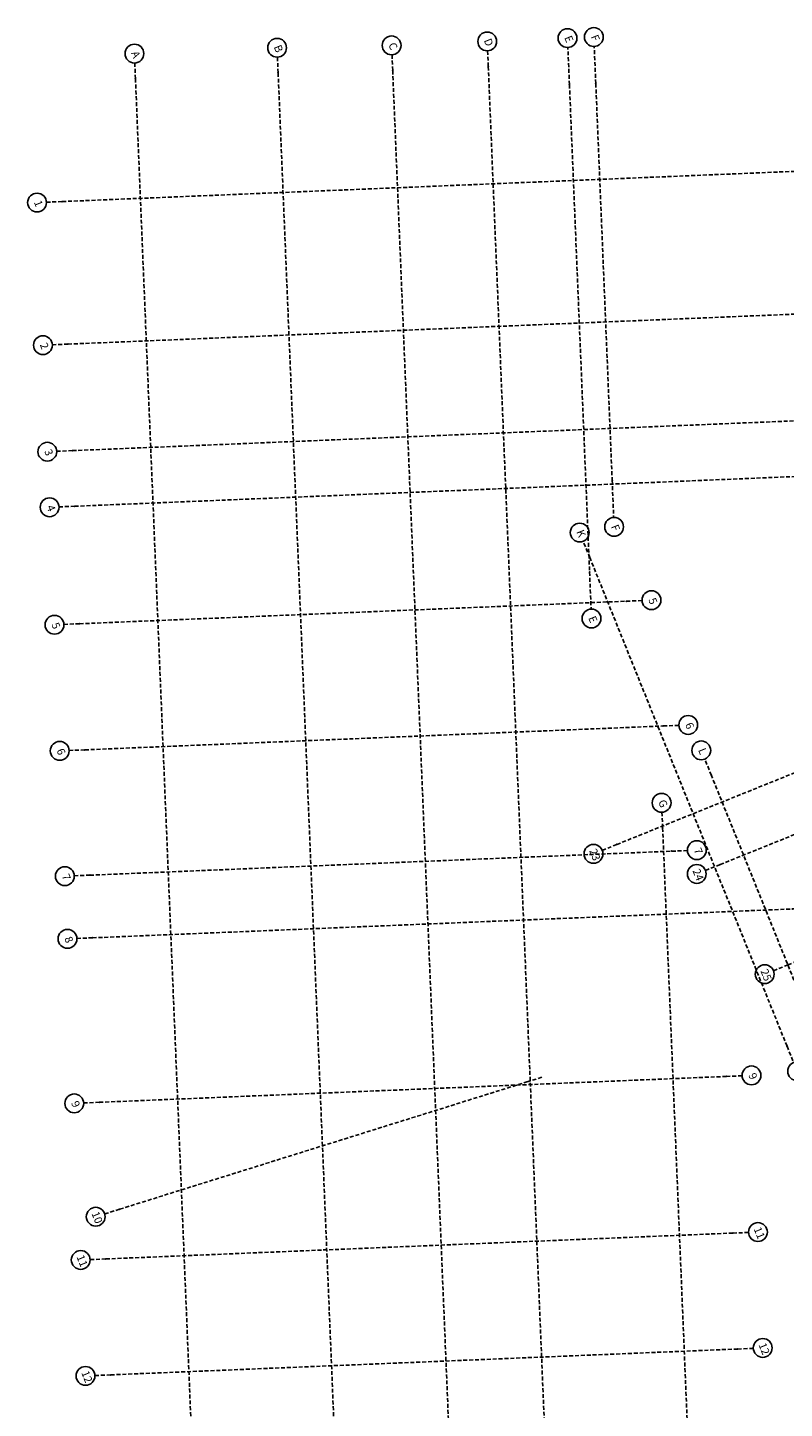
# Model space of a CAD drawing. Units: metres. Extents: x -1 to 201, y -1 to 294.
# Drawn here: x 103 to 151, y 205 to 293 of the extents above; entities that cross this region are included whole.
import ezdxf
from ezdxf.enums import TextEntityAlignment as Align

# ---------------------------------------------------------------- set-up
doc = ezdxf.new("R2010")
doc.units = ezdxf.units.M
doc.header["$LTSCALE"] = 0.5
doc.header["$MEASUREMENT"] = 0
doc.linetypes.add('DASHED2', pattern=[0.75, 0.5, -0.25])
doc.linetypes.add('PLINE', pattern=[0])
doc.layers.add('822- Modullinjer bygning', color=7, linetype='Continuous')
doc.styles.add('GENERATED_STYLE_1', font='calibri.ttf')

# ---------------------------------------------------------------- blocks, each defined once
blk = doc.blocks.new('Standard grid marker[2]', base_point=(104.116, 282.066))
at = {"layer": '822- Modullinjer bygning', "linetype": 'DASHED2'}
for p, q in [((105.115, 282.107), (168.485, 284.723)), ((168.485, 284.723), (169.484, 284.764)), ((105.115, 282.107), (104.116, 282.066))]:
    blk.add_line(p, q, dxfattribs=at)
at = {"layer": '822- Modullinjer bygning', "linetype": 'PLINE'}
for centre in [(170.084, 284.789), (103.517, 282.042)]:
    blk.add_circle(centre, 0.6, dxfattribs=at)
at = {"layer": '822- Modullinjer bygning', "linetype": 'DASHED2'}
for p in [(168.485, 284.723), (168.485, 284.723), (105.115, 282.107), (105.115, 282.107)]:
    blk.add_point(p, dxfattribs=at)
at = {"layer": '822- Modullinjer bygning', "style": 'GENERATED_STYLE_1'}
for tag, p in [('AC_MarkerText_1_1', (170.408, 284.829)), ('AC_MarkerText_1_0', (103.841, 282.081))]:
    blk.add_attdef(tag, text='', height=0.5, rotation=291.96366, dxfattribs=at).set_placement(p, align=Align.TOP_CENTER)
blk = doc.blocks.new('Standard grid marker[3]', base_point=(104.918, 262.633))
at = {"layer": '822- Modullinjer bygning', "linetype": 'DASHED2'}
for p, q in [((105.917, 262.674), (157.55, 264.805)), ((157.55, 264.805), (158.549, 264.847)), ((105.917, 262.674), (104.918, 262.633))]:
    blk.add_line(p, q, dxfattribs=at)
at = {"layer": '822- Modullinjer bygning', "linetype": 'PLINE'}
for centre in [(159.148, 264.871), (104.319, 262.608)]:
    blk.add_circle(centre, 0.6, dxfattribs=at)
at = {"layer": '822- Modullinjer bygning', "linetype": 'DASHED2'}
for p in [(157.55, 264.805), (157.55, 264.805), (105.917, 262.674), (105.917, 262.674)]:
    blk.add_point(p, dxfattribs=at)
at = {"layer": '822- Modullinjer bygning', "style": 'GENERATED_STYLE_1'}
for tag, p in [('AC_MarkerText_1_1', (159.473, 264.91)), ('AC_MarkerText_1_0', (104.643, 262.647))]:
    blk.add_attdef(tag, text='', height=0.5, rotation=291.96366, dxfattribs=at).set_placement(p, align=Align.TOP_CENTER)
blk = doc.blocks.new('Standard grid marker[4]', base_point=(105.889, 239.103))
at = {"layer": '822- Modullinjer bygning', "linetype": 'DASHED2'}
for p, q in [((106.889, 239.144), (143.971, 240.675)), ((143.971, 240.675), (144.97, 240.716)), ((106.889, 239.144), (105.889, 239.103))]:
    blk.add_line(p, q, dxfattribs=at)
at = {"layer": '822- Modullinjer bygning', "linetype": 'PLINE'}
for centre in [(145.569, 240.741), (105.29, 239.078)]:
    blk.add_circle(centre, 0.6, dxfattribs=at)
at = {"layer": '822- Modullinjer bygning', "linetype": 'DASHED2'}
for p in [(143.971, 240.675), (143.971, 240.675), (106.889, 239.144), (106.889, 239.144)]:
    blk.add_point(p, dxfattribs=at)
at = {"layer": '822- Modullinjer bygning', "style": 'GENERATED_STYLE_1'}
for tag, p in [('AC_MarkerText_1_1', (145.894, 240.777)), ('AC_MarkerText_1_0', (105.615, 239.114))]:
    blk.add_attdef(tag, text='', height=0.5, rotation=291.96366, dxfattribs=at).set_placement(p, align=Align.TOP_CENTER)
blk = doc.blocks.new('Standard grid marker[5]', base_point=(126.14, 291.471))
at = {"layer": '822- Modullinjer bygning', "linetype": 'DASHED2'}
for q in [(126.14, 291.471), (131.455, 162.713)]:
    blk.add_line((126.182, 290.472), q, dxfattribs=at)
at = {"layer": '822- Modullinjer bygning', "linetype": 'PLINE'}
blk.add_circle((126.116, 292.071), 0.6, dxfattribs=at)
at = {"layer": '822- Modullinjer bygning', "linetype": 'DASHED2'}
blk.add_point((126.182, 290.472), dxfattribs=at)
blk.add_point((126.182, 290.472), dxfattribs=at)
at = {"layer": '822- Modullinjer bygning', "style": 'GENERATED_STYLE_1'}
for tag, p in [('AC_MarkerText_1_0', (126.44, 292.113)), ('AC_MarkerText_1_1', (131.846, 161.157))]:
    blk.add_attdef(tag, text='', height=0.5, rotation=291.96366, dxfattribs=at).set_placement(p, align=Align.TOP_CENTER)
blk = doc.blocks.new('Standard grid marker[9]', base_point=(146.12, 239.445))
at = {"layer": '822- Modullinjer bygning', "linetype": 'DASHED2'}
for p, q in [((181.009, 253.515), (181.936, 253.889)), ((147.048, 239.819), (181.009, 253.515)), ((147.048, 239.819), (146.12, 239.445))]:
    blk.add_line(p, q, dxfattribs=at)
at = {"layer": '822- Modullinjer bygning', "linetype": 'PLINE'}
for centre in [(182.492, 254.114), (145.564, 239.221)]:
    blk.add_circle(centre, 0.6, dxfattribs=at)
at = {"layer": '822- Modullinjer bygning', "linetype": 'DASHED2'}
for p in [(181.009, 253.515), (181.009, 253.515), (147.048, 239.819), (147.048, 239.819)]:
    blk.add_point(p, dxfattribs=at)
at = {"layer": '822- Modullinjer bygning', "style": 'GENERATED_STYLE_1'}
for tag, p in [('AC_MarkerText_1_1', (182.817, 254.158)), ('AC_MarkerText_1_0', (145.888, 239.265))]:
    blk.add_attdef(tag, text='', height=0.5, rotation=291.96366, dxfattribs=at).set_placement(p, align=Align.TOP_CENTER)
blk = doc.blocks.new('Standard grid marker[10]', base_point=(137.351, 291.934))
at = {"layer": '822- Modullinjer bygning', "linetype": 'DASHED2'}
for p, q in [((137.449, 289.565), (137.351, 291.934)), ((137.449, 289.565), (138.732, 258.483)), ((138.732, 258.483), (138.829, 256.114))]:
    blk.add_line(p, q, dxfattribs=at)
at = {"layer": '822- Modullinjer bygning', "linetype": 'PLINE'}
for centre in [(137.326, 292.533), (138.854, 255.515)]:
    blk.add_circle(centre, 0.6, dxfattribs=at)
at = {"layer": '822- Modullinjer bygning', "linetype": 'DASHED2'}
for p in [(137.449, 289.565), (137.449, 289.565), (138.732, 258.483), (138.732, 258.483)]:
    blk.add_point(p, dxfattribs=at)
at = {"layer": '822- Modullinjer bygning', "style": 'GENERATED_STYLE_1'}
for tag, p in [('AC_MarkerText_1_0', (137.651, 292.57)), ('AC_MarkerText_1_1', (139.179, 255.551))]:
    blk.add_attdef(tag, text='', height=0.5, rotation=291.96366, dxfattribs=at).set_placement(p, align=Align.TOP_CENTER)
blk = doc.blocks.new('Standard grid marker[11]', base_point=(139.536, 240.725))
at = {"layer": '822- Modullinjer bygning', "linetype": 'DASHED2'}
for p, q in [((179.641, 256.9), (180.571, 257.274)), ((140.465, 241.1), (179.641, 256.9)), ((140.465, 241.1), (139.536, 240.725))]:
    blk.add_line(p, q, dxfattribs=at)
at = {"layer": '822- Modullinjer bygning', "linetype": 'PLINE'}
for centre in [(181.127, 257.499), (138.979, 240.501)]:
    blk.add_circle(centre, 0.6, dxfattribs=at)
at = {"layer": '822- Modullinjer bygning', "linetype": 'DASHED2'}
for p in [(179.641, 256.9), (179.641, 256.9), (140.465, 241.1), (140.465, 241.1)]:
    blk.add_point(p, dxfattribs=at)
at = {"layer": '822- Modullinjer bygning', "style": 'GENERATED_STYLE_1'}
for tag, p in [('AC_MarkerText_1_1', (181.452, 257.543)), ('AC_MarkerText_1_0', (139.304, 240.545))]:
    blk.add_attdef(tag, text='', height=0.5, rotation=291.96366, dxfattribs=at).set_placement(p, align=Align.TOP_CENTER)
blk = doc.blocks.new('Standard grid marker[14]', base_point=(106.9, 214.624))
at = {"layer": '822- Modullinjer bygning', "linetype": 'DASHED2'}
for p, q in [((107.899, 214.665), (147.865, 216.315)), ((147.865, 216.315), (148.864, 216.356)), ((107.899, 214.665), (106.9, 214.624))]:
    blk.add_line(p, q, dxfattribs=at)
at = {"layer": '822- Modullinjer bygning', "linetype": 'PLINE'}
for centre in [(149.464, 216.381), (106.3, 214.599)]:
    blk.add_circle(centre, 0.6, dxfattribs=at)
at = {"layer": '822- Modullinjer bygning', "linetype": 'DASHED2'}
for p in [(147.865, 216.315), (147.865, 216.315), (107.899, 214.665), (107.899, 214.665)]:
    blk.add_point(p, dxfattribs=at)
at = {"layer": '822- Modullinjer bygning', "style": 'GENERATED_STYLE_1'}
for tag, p in [('AC_MarkerText_1_1', (149.788, 216.42)), ('AC_MarkerText_1_0', (106.625, 214.639))]:
    blk.add_attdef(tag, text='', height=0.5, rotation=291.96366, dxfattribs=at).set_placement(p, align=Align.TOP_CENTER)
blk = doc.blocks.new('Standard grid marker[15]', base_point=(107.205, 207.23))
at = {"layer": '822- Modullinjer bygning', "linetype": 'DASHED2'}
for p, q in [((108.204, 207.271), (148.17, 208.921)), ((148.17, 208.921), (149.169, 208.962)), ((108.204, 207.271), (107.205, 207.23))]:
    blk.add_line(p, q, dxfattribs=at)
at = {"layer": '822- Modullinjer bygning', "linetype": 'PLINE'}
for centre in [(149.769, 208.987), (106.606, 207.205)]:
    blk.add_circle(centre, 0.6, dxfattribs=at)
at = {"layer": '822- Modullinjer bygning', "linetype": 'DASHED2'}
for p in [(148.17, 208.921), (148.17, 208.921), (108.204, 207.271), (108.204, 207.271)]:
    blk.add_point(p, dxfattribs=at)
at = {"layer": '822- Modullinjer bygning', "style": 'GENERATED_STYLE_1'}
for tag, p in [('AC_MarkerText_1_1', (150.093, 209.031)), ('AC_MarkerText_1_0', (106.93, 207.249))]:
    blk.add_attdef(tag, text='', height=0.5, rotation=291.96366, dxfattribs=at).set_placement(p, align=Align.TOP_CENTER)
blk = doc.blocks.new('Standard grid marker[17]', base_point=(139.029, 292.003))
at = {"layer": '822- Modullinjer bygning', "linetype": 'DASHED2'}
for p, q in [((139.127, 289.635), (139.029, 292.003)), ((139.127, 289.635), (140.172, 264.328)), ((140.172, 264.328), (140.27, 261.96))]:
    blk.add_line(p, q, dxfattribs=at)
at = {"layer": '822- Modullinjer bygning', "linetype": 'PLINE'}
for centre in [(139.005, 292.603), (140.294, 261.36)]:
    blk.add_circle(centre, 0.6, dxfattribs=at)
at = {"layer": '822- Modullinjer bygning', "linetype": 'DASHED2'}
for p in [(139.127, 289.635), (139.127, 289.635), (140.172, 264.328), (140.172, 264.328)]:
    blk.add_point(p, dxfattribs=at)
at = {"layer": '822- Modullinjer bygning', "style": 'GENERATED_STYLE_1'}
for tag, p in [('AC_MarkerText_1_0', (139.329, 292.639)), ('AC_MarkerText_1_1', (140.619, 261.397))]:
    blk.add_attdef(tag, text='', height=0.5, rotation=291.96366, dxfattribs=at).set_placement(p, align=Align.TOP_CENTER)
blk = doc.blocks.new('Standard grid marker[18]', base_point=(143.347, 243.16))
at = {"layer": '822- Modullinjer bygning', "linetype": 'DASHED2'}
for p, q in [((143.389, 242.161), (143.347, 243.16)), ((143.389, 242.161), (146.642, 163.34)), ((146.642, 163.34), (146.683, 162.341))]:
    blk.add_line(p, q, dxfattribs=at)
at = {"layer": '822- Modullinjer bygning', "linetype": 'PLINE'}
for centre in [(143.323, 243.76), (146.708, 161.741)]:
    blk.add_circle(centre, 0.6, dxfattribs=at)
at = {"layer": '822- Modullinjer bygning', "linetype": 'DASHED2'}
for p in [(143.389, 242.161), (143.389, 242.161), (146.642, 163.34), (146.642, 163.34)]:
    blk.add_point(p, dxfattribs=at)
at = {"layer": '822- Modullinjer bygning', "style": 'GENERATED_STYLE_1'}
for tag, p in [('AC_MarkerText_1_0', (143.647, 243.803)), ('AC_MarkerText_1_1', (147.033, 161.784))]:
    blk.add_attdef(tag, text='', height=0.5, rotation=291.96366, dxfattribs=at).set_placement(p, align=Align.TOP_CENTER)
blk = doc.blocks.new('Standard grid marker[19]', base_point=(104.491, 272.974))
at = {"layer": '822- Modullinjer bygning', "linetype": 'DASHED2'}
for p, q in [((105.49, 273.015), (172.205, 275.769)), ((172.205, 275.769), (173.204, 275.81)), ((105.49, 273.015), (104.491, 272.974))]:
    blk.add_line(p, q, dxfattribs=at)
at = {"layer": '822- Modullinjer bygning', "linetype": 'PLINE'}
for centre in [(173.804, 275.835), (103.892, 272.949)]:
    blk.add_circle(centre, 0.6, dxfattribs=at)
at = {"layer": '822- Modullinjer bygning', "linetype": 'DASHED2'}
for p in [(172.205, 275.769), (172.205, 275.769), (105.49, 273.015), (105.49, 273.015)]:
    blk.add_point(p, dxfattribs=at)
at = {"layer": '822- Modullinjer bygning', "style": 'GENERATED_STYLE_1'}
for tag, p in [('AC_MarkerText_1_1', (174.128, 275.879)), ('AC_MarkerText_1_0', (104.216, 272.993))]:
    blk.add_attdef(tag, text='', height=0.5, rotation=291.96366, dxfattribs=at).set_placement(p, align=Align.TOP_CENTER)
blk = doc.blocks.new('Standard grid marker[20]', base_point=(132.235, 291.723))
at = {"layer": '822- Modullinjer bygning', "linetype": 'DASHED2'}
for q in [(132.235, 291.723), (137.55, 162.964)]:
    blk.add_line((132.276, 290.724), q, dxfattribs=at)
at = {"layer": '822- Modullinjer bygning', "linetype": 'PLINE'}
blk.add_circle((132.21, 292.322), 0.6, dxfattribs=at)
at = {"layer": '822- Modullinjer bygning', "linetype": 'DASHED2'}
blk.add_point((132.276, 290.724), dxfattribs=at)
blk.add_point((132.276, 290.724), dxfattribs=at)
at = {"layer": '822- Modullinjer bygning', "style": 'GENERATED_STYLE_1'}
for tag, p in [('AC_MarkerText_1_0', (132.535, 292.359)), ('AC_MarkerText_1_1', (137.941, 161.402))]:
    blk.add_attdef(tag, text='', height=0.5, rotation=291.96366, dxfattribs=at).set_placement(p, align=Align.TOP_CENTER)
blk = doc.blocks.new('Standard grid marker[21]', base_point=(106.487, 224.615))
at = {"layer": '822- Modullinjer bygning', "linetype": 'DASHED2'}
for p, q in [((147.453, 226.306), (148.452, 226.347)), ((107.487, 224.656), (147.453, 226.306)), ((107.487, 224.656), (106.487, 224.615))]:
    blk.add_line(p, q, dxfattribs=at)
at = {"layer": '822- Modullinjer bygning', "linetype": 'PLINE'}
for centre in [(149.051, 226.372), (105.888, 224.59)]:
    blk.add_circle(centre, 0.6, dxfattribs=at)
at = {"layer": '822- Modullinjer bygning', "linetype": 'DASHED2'}
for p in [(147.453, 226.306), (147.453, 226.306), (107.487, 224.656), (107.487, 224.656)]:
    blk.add_point(p, dxfattribs=at)
at = {"layer": '822- Modullinjer bygning', "style": 'GENERATED_STYLE_1'}
for tag, p in [('AC_MarkerText_1_1', (149.376, 226.416)), ('AC_MarkerText_1_0', (106.213, 224.634))]:
    blk.add_attdef(tag, text='', height=0.5, rotation=291.96366, dxfattribs=at).set_placement(p, align=Align.TOP_CENTER)
blk = doc.blocks.new('Standard grid marker[22]', base_point=(106.054, 235.106))
at = {"layer": '822- Modullinjer bygning', "linetype": 'DASHED2'}
for p, q in [((107.054, 235.147), (151.659, 236.989)), ((151.659, 236.989), (152.658, 237.03)), ((107.054, 235.147), (106.054, 235.106))]:
    blk.add_line(p, q, dxfattribs=at)
at = {"layer": '822- Modullinjer bygning', "linetype": 'PLINE'}
for centre in [(153.258, 237.055), (105.455, 235.081)]:
    blk.add_circle(centre, 0.6, dxfattribs=at)
at = {"layer": '822- Modullinjer bygning', "linetype": 'DASHED2'}
for p in [(151.659, 236.989), (151.659, 236.989), (107.054, 235.147), (107.054, 235.147)]:
    blk.add_point(p, dxfattribs=at)
at = {"layer": '822- Modullinjer bygning', "style": 'GENERATED_STYLE_1'}
for tag, p in [('AC_MarkerText_1_1', (153.582, 237.098)), ('AC_MarkerText_1_0', (105.779, 235.125))]:
    blk.add_attdef(tag, text='', height=0.5, rotation=291.96366, dxfattribs=at).set_placement(p, align=Align.TOP_CENTER)
blk = doc.blocks.new('Standard grid marker[24]', base_point=(104.772, 266.18))
at = {"layer": '822- Modullinjer bygning', "linetype": 'DASHED2'}
for p, q in [((105.771, 266.221), (175.972, 269.119)), ((175.972, 269.119), (176.971, 269.16)), ((105.771, 266.221), (104.772, 266.18))]:
    blk.add_line(p, q, dxfattribs=at)
at = {"layer": '822- Modullinjer bygning', "linetype": 'PLINE'}
for centre in [(177.571, 269.185), (104.172, 266.155)]:
    blk.add_circle(centre, 0.6, dxfattribs=at)
at = {"layer": '822- Modullinjer bygning', "linetype": 'DASHED2'}
for p in [(175.972, 269.119), (175.972, 269.119), (105.771, 266.221), (105.771, 266.221)]:
    blk.add_point(p, dxfattribs=at)
at = {"layer": '822- Modullinjer bygning', "style": 'GENERATED_STYLE_1'}
for tag, p in [('AC_MarkerText_1_1', (177.895, 269.228)), ('AC_MarkerText_1_0', (104.497, 266.199))]:
    blk.add_attdef(tag, text='', height=0.5, rotation=291.96366, dxfattribs=at).set_placement(p, align=Align.TOP_CENTER)
blk = doc.blocks.new('Standard grid marker[25]', base_point=(105.559, 247.096))
at = {"layer": '822- Modullinjer bygning', "linetype": 'DASHED2'}
for p, q in [((106.559, 247.137), (143.421, 248.659)), ((143.421, 248.659), (144.42, 248.7)), ((106.559, 247.137), (105.559, 247.096))]:
    blk.add_line(p, q, dxfattribs=at)
at = {"layer": '822- Modullinjer bygning', "linetype": 'PLINE'}
for centre in [(145.019, 248.725), (104.96, 247.071)]:
    blk.add_circle(centre, 0.6, dxfattribs=at)
at = {"layer": '822- Modullinjer bygning', "linetype": 'DASHED2'}
for p in [(143.421, 248.659), (143.421, 248.659), (106.559, 247.137), (106.559, 247.137)]:
    blk.add_point(p, dxfattribs=at)
at = {"layer": '822- Modullinjer bygning', "style": 'GENERATED_STYLE_1'}
for tag, p in [('AC_MarkerText_1_1', (145.344, 248.768)), ('AC_MarkerText_1_0', (105.285, 247.115))]:
    blk.add_attdef(tag, text='', height=0.5, rotation=291.96366, dxfattribs=at).set_placement(p, align=Align.TOP_CENTER)
blk = doc.blocks.new('Standard grid marker[26]', base_point=(109.748, 290.944))
at = {"layer": '822- Modullinjer bygning', "linetype": 'DASHED2'}
for q in [(109.748, 290.944), (115.069, 162.036)]:
    blk.add_line((109.789, 289.945), q, dxfattribs=at)
at = {"layer": '822- Modullinjer bygning', "linetype": 'PLINE'}
blk.add_circle((109.723, 291.544), 0.6, dxfattribs=at)
at = {"layer": '822- Modullinjer bygning', "linetype": 'DASHED2'}
blk.add_point((109.789, 289.945), dxfattribs=at)
blk.add_point((109.789, 289.945), dxfattribs=at)
at = {"layer": '822- Modullinjer bygning', "style": 'GENERATED_STYLE_1'}
for tag, p in [('AC_MarkerText_1_0', (110.048, 291.582)), ('AC_MarkerText_1_1', (115.46, 160.477))]:
    blk.add_attdef(tag, text='', height=0.5, rotation=291.96366, dxfattribs=at).set_placement(p, align=Align.TOP_CENTER)
blk = doc.blocks.new('Standard grid marker[33]', base_point=(150.451, 233.051))
at = {"layer": '822- Modullinjer bygning', "linetype": 'DASHED2'}
for p, q in [((183.832, 246.513), (184.76, 246.887)), ((151.379, 233.425), (183.832, 246.513)), ((151.379, 233.425), (150.451, 233.051))]:
    blk.add_line(p, q, dxfattribs=at)
at = {"layer": '822- Modullinjer bygning', "linetype": 'PLINE'}
for centre in [(185.316, 247.112), (149.895, 232.827)]:
    blk.add_circle(centre, 0.6, dxfattribs=at)
at = {"layer": '822- Modullinjer bygning', "linetype": 'DASHED2'}
for p in [(183.832, 246.513), (183.832, 246.513), (151.379, 233.425), (151.379, 233.425)]:
    blk.add_point(p, dxfattribs=at)
at = {"layer": '822- Modullinjer bygning', "style": 'GENERATED_STYLE_1'}
for tag, p in [('AC_MarkerText_1_1', (185.641, 247.156)), ('AC_MarkerText_1_0', (150.22, 232.871))]:
    blk.add_attdef(tag, text='', height=0.5, rotation=291.96366, dxfattribs=at).set_placement(p, align=Align.TOP_CENTER)
blk = doc.blocks.new('Standard grid marker[37]', base_point=(153.581, 227.934))
at = {"layer": '822- Modullinjer bygning', "linetype": 'DASHED2'}
for p, q in [((146.494, 245.508), (146.074, 246.549)), ((153.162, 228.975), (146.494, 245.508)), ((153.162, 228.975), (153.581, 227.934))]:
    blk.add_line(p, q, dxfattribs=at)
at = {"layer": '822- Modullinjer bygning', "linetype": 'PLINE'}
for centre in [(145.85, 247.105), (153.806, 227.378)]:
    blk.add_circle(centre, 0.6, dxfattribs=at)
at = {"layer": '822- Modullinjer bygning', "linetype": 'DASHED2'}
for p in [(146.494, 245.508), (146.494, 245.508), (153.162, 228.975), (153.162, 228.975)]:
    blk.add_point(p, dxfattribs=at)
at = {"layer": '822- Modullinjer bygning', "style": 'GENERATED_STYLE_1'}
for tag, p in [('AC_MarkerText_1_1', (146.175, 247.144)), ('AC_MarkerText_1_0', (154.13, 227.417))]:
    blk.add_attdef(tag, text='', height=0.5, rotation=291.96366, dxfattribs=at).set_placement(p, align=Align.TOP_CENTER)
blk = doc.blocks.new('Standard grid marker[39]', base_point=(151.736, 227.19))
at = {"layer": '822- Modullinjer bygning', "linetype": 'DASHED2'}
for p, q in [((138.747, 259.398), (138.327, 260.439)), ((151.316, 228.231), (138.747, 259.398)), ((151.316, 228.231), (151.736, 227.19))]:
    blk.add_line(p, q, dxfattribs=at)
at = {"layer": '822- Modullinjer bygning', "linetype": 'PLINE'}
for centre in [(138.103, 260.995), (151.96, 226.634)]:
    blk.add_circle(centre, 0.6, dxfattribs=at)
at = {"layer": '822- Modullinjer bygning', "linetype": 'DASHED2'}
for p in [(138.747, 259.398), (138.747, 259.398), (151.316, 228.231), (151.316, 228.231)]:
    blk.add_point(p, dxfattribs=at)
at = {"layer": '822- Modullinjer bygning', "style": 'GENERATED_STYLE_1'}
for tag, p in [('AC_MarkerText_1_1', (138.427, 261.034)), ('AC_MarkerText_1_0', (152.285, 226.672))]:
    blk.add_attdef(tag, text='', height=0.5, rotation=291.96366, dxfattribs=at).set_placement(p, align=Align.TOP_CENTER)
blk = doc.blocks.new('Standard grid marker[41]', base_point=(105.227, 255.139))
at = {"layer": '822- Modullinjer bygning', "linetype": 'DASHED2'}
for p, q in [((106.227, 255.18), (141.078, 256.619)), ((141.078, 256.619), (142.077, 256.66)), ((106.227, 255.18), (105.227, 255.139))]:
    blk.add_line(p, q, dxfattribs=at)
at = {"layer": '822- Modullinjer bygning', "linetype": 'PLINE'}
for centre in [(142.676, 256.685), (104.628, 255.114)]:
    blk.add_circle(centre, 0.6, dxfattribs=at)
at = {"layer": '822- Modullinjer bygning', "linetype": 'DASHED2'}
for p in [(141.078, 256.619), (141.078, 256.619), (106.227, 255.18), (106.227, 255.18)]:
    blk.add_point(p, dxfattribs=at)
at = {"layer": '822- Modullinjer bygning', "style": 'GENERATED_STYLE_1'}
for tag, p in [('AC_MarkerText_1_1', (143.001, 256.721)), ('AC_MarkerText_1_0', (104.953, 255.151))]:
    blk.add_attdef(tag, text='', height=0.5, rotation=291.96366, dxfattribs=at).set_placement(p, align=Align.TOP_CENTER)
blk = doc.blocks.new('Standard grid marker[42]', base_point=(118.84, 291.32))
at = {"layer": '822- Modullinjer bygning', "linetype": 'DASHED2'}
for q in [(118.84, 291.32), (124.161, 162.412)]:
    blk.add_line((118.882, 290.32), q, dxfattribs=at)
at = {"layer": '822- Modullinjer bygning', "linetype": 'PLINE'}
blk.add_circle((118.816, 291.919), 0.6, dxfattribs=at)
at = {"layer": '822- Modullinjer bygning', "linetype": 'DASHED2'}
blk.add_point((118.882, 290.32), dxfattribs=at)
blk.add_point((118.882, 290.32), dxfattribs=at)
at = {"layer": '822- Modullinjer bygning', "style": 'GENERATED_STYLE_1'}
for tag, p in [('AC_MarkerText_1_0', (119.14, 291.955)), ('AC_MarkerText_1_1', (124.552, 160.849))]:
    blk.add_attdef(tag, text='', height=0.5, rotation=291.96366, dxfattribs=at).set_placement(p, align=Align.TOP_CENTER)
blk = doc.blocks.new('Standard grid marker[44]', base_point=(107.827, 217.54))
at = {"layer": '822- Modullinjer bygning', "linetype": 'DASHED2'}
for p, q in [((108.781, 217.838), (134.738, 225.955)), ((134.738, 225.955), (135.693, 226.253)), ((108.781, 217.838), (107.827, 217.54))]:
    blk.add_line(p, q, dxfattribs=at)
at = {"layer": '822- Modullinjer bygning', "linetype": 'PLINE'}
blk.add_circle((107.254, 217.361), 0.6, dxfattribs=at)
at = {"layer": '822- Modullinjer bygning', "linetype": 'DASHED2'}
blk.add_point((108.781, 217.838), dxfattribs=at)
blk.add_point((108.781, 217.838), dxfattribs=at)
at = {"layer": '822- Modullinjer bygning', "style": 'GENERATED_STYLE_1'}
blk.add_attdef('AC_MarkerText_1', text='', height=0.5, rotation=291.96366, dxfattribs=at).set_placement((107.579, 217.405), align=Align.TOP_CENTER)

msp = doc.modelspace()

# ---------------------------------------------------------------- block references
at = {"layer": '822- Modullinjer bygning', "linetype": 'PLINE'}
ref = msp.add_blockref('Standard grid marker[42]', (118.8404, 291.3195), dxfattribs=at)
ref.add_attrib('AC_MarkerText_1', 'B', dxfattribs={"color": 254, "true_color": 0xd4d4d4, "height": 0.5, "rotation": 291.963656, "style": 'GENERATED_STYLE_1'}).set_placement((119.1403, 291.9554), align=Align.TOP_CENTER)
ref = msp.add_blockref('Standard grid marker[5]', (126.1404, 291.4711), dxfattribs=at)
ref.add_attrib('AC_MarkerText_1', 'C', dxfattribs={"color": 254, "true_color": 0xd4d4d4, "height": 0.5, "rotation": 291.963656, "style": 'GENERATED_STYLE_1'}).set_placement((126.4403, 292.1132), align=Align.TOP_CENTER)
ref = msp.add_blockref('Standard grid marker[20]', (132.2352, 291.7227), dxfattribs=at)
ref.add_attrib('AC_MarkerText_1', 'D', dxfattribs={"color": 254, "true_color": 0xd4d4d4, "height": 0.5, "rotation": 291.963656, "style": 'GENERATED_STYLE_1'}).set_placement((132.5351, 292.3586), align=Align.TOP_CENTER)
ref = msp.add_blockref('Standard grid marker[10]', (137.3509, 291.9339), dxfattribs=at)
ref.add_attrib('AC_MarkerText_1', 'E', dxfattribs={"color": 254, "true_color": 0xd4d4d4, "height": 0.5, "rotation": 291.963656, "style": 'GENERATED_STYLE_1'}).set_placement((137.6507, 292.5697), align=Align.TOP_CENTER)
ref.add_attrib('AC_MarkerText_1_1', 'E', dxfattribs={"color": 254, "true_color": 0xd4d4d4, "height": 0.5, "rotation": 291.963656, "style": 'GENERATED_STYLE_1'}).set_placement((139.1787, 255.5509), align=Align.TOP_CENTER)
ref = msp.add_blockref('Standard grid marker[17]', (139.0294, 292.0032), dxfattribs=at)
ref.add_attrib('AC_MarkerText_1', 'F', dxfattribs={"color": 254, "true_color": 0xd4d4d4, "height": 0.5, "rotation": 291.963656, "style": 'GENERATED_STYLE_1'}).set_placement((139.3293, 292.639), align=Align.TOP_CENTER)
ref.add_attrib('AC_MarkerText_1_1', 'F', dxfattribs={"color": 254, "true_color": 0xd4d4d4, "height": 0.5, "rotation": 291.963656, "style": 'GENERATED_STYLE_1'}).set_placement((140.6189, 261.3966), align=Align.TOP_CENTER)
ref = msp.add_blockref('Standard grid marker[26]', (109.7482, 290.9442), dxfattribs=at)
ref.add_attrib('AC_MarkerText_1', 'A', dxfattribs={"color": 254, "true_color": 0xd4d4d4, "height": 0.5, "rotation": 291.963656, "style": 'GENERATED_STYLE_1'}).set_placement((110.048, 291.5824), align=Align.TOP_CENTER)
ref = msp.add_blockref('Standard grid marker[2]', (104.116, 282.0663), dxfattribs=at)
ref.add_attrib('AC_MarkerText_1', '1', dxfattribs={"color": 254, "true_color": 0xd4d4d4, "height": 0.5, "rotation": 291.963656, "style": 'GENERATED_STYLE_1'}).set_placement((103.8411, 282.0814), align=Align.TOP_CENTER)
ref.add_attrib('AC_MarkerText_1_1', '1', dxfattribs={"color": 254, "true_color": 0xd4d4d4, "height": 0.5, "rotation": 291.963656, "style": 'GENERATED_STYLE_1'}).set_placement((170.4085, 284.8291), align=Align.TOP_CENTER)
ref = msp.add_blockref('Standard grid marker[19]', (104.4913, 272.974), dxfattribs=at)
ref.add_attrib('AC_MarkerText_1', '2', dxfattribs={"color": 254, "true_color": 0xd4d4d4, "height": 0.5, "rotation": 291.963656, "style": 'GENERATED_STYLE_1'}).set_placement((104.2164, 272.993), align=Align.TOP_CENTER)
ref.add_attrib('AC_MarkerText_1_1', '2', dxfattribs={"color": 254, "true_color": 0xd4d4d4, "height": 0.5, "rotation": 291.963656, "style": 'GENERATED_STYLE_1'}).set_placement((174.1281, 275.8788), align=Align.TOP_CENTER)
ref = msp.add_blockref('Standard grid marker[24]', (104.7718, 266.1798), dxfattribs=at)
ref.add_attrib('AC_MarkerText_1', '3', dxfattribs={"color": 254, "true_color": 0xd4d4d4, "height": 0.5, "rotation": 291.963656, "style": 'GENERATED_STYLE_1'}).set_placement((104.4969, 266.1988), align=Align.TOP_CENTER)
ref.add_attrib('AC_MarkerText_1_1', '3', dxfattribs={"color": 254, "true_color": 0xd4d4d4, "height": 0.5, "rotation": 291.963656, "style": 'GENERATED_STYLE_1'}).set_placement((177.8952, 269.2285), align=Align.TOP_CENTER)
ref = msp.add_blockref('Standard grid marker[3]', (104.9182, 262.6328), dxfattribs=at)
ref.add_attrib('AC_MarkerText_1', '4', dxfattribs={"color": 254, "true_color": 0xd4d4d4, "height": 0.5, "rotation": 291.963656, "style": 'GENERATED_STYLE_1'}).set_placement((104.6433, 262.6468), align=Align.TOP_CENTER)
ref.add_attrib('AC_MarkerText_1_1', '4', dxfattribs={"color": 254, "true_color": 0xd4d4d4, "height": 0.5, "rotation": 291.963656, "style": 'GENERATED_STYLE_1'}).set_placement((159.4728, 264.91), align=Align.TOP_CENTER)
ref = msp.add_blockref('Standard grid marker[39]', (151.7359, 227.19), dxfattribs=at)
ref.add_attrib('AC_MarkerText_1', 'K', dxfattribs={"color": 254, "true_color": 0xd4d4d4, "height": 0.5, "rotation": 291.963656, "style": 'GENERATED_STYLE_1'}).set_placement((152.2849, 226.6723), align=Align.TOP_CENTER)
ref.add_attrib('AC_MarkerText_1_1', 'K', dxfattribs={"color": 254, "true_color": 0xd4d4d4, "height": 0.5, "rotation": 291.963656, "style": 'GENERATED_STYLE_1'}).set_placement((138.4272, 261.034), align=Align.TOP_CENTER)
ref = msp.add_blockref('Standard grid marker[11]', (139.5357, 240.7255), dxfattribs=at)
ref.add_attrib('AC_MarkerText_1', '23', dxfattribs={"color": 254, "true_color": 0xd4d4d4, "height": 0.5, "rotation": 291.963656, "style": 'GENERATED_STYLE_1'}).set_placement((139.3039, 240.5449), align=Align.TOP_CENTER)
ref.add_attrib('AC_MarkerText_1_1', '23', dxfattribs={"color": 254, "true_color": 0xd4d4d4, "height": 0.5, "rotation": 291.963656, "style": 'GENERATED_STYLE_1'}).set_placement((181.4519, 257.5427), align=Align.TOP_CENTER)
ref = msp.add_blockref('Standard grid marker[41]', (105.2275, 255.1392), dxfattribs=at)
ref.add_attrib('AC_MarkerText_1', '5', dxfattribs={"color": 254, "true_color": 0xd4d4d4, "height": 0.5, "rotation": 291.963656, "style": 'GENERATED_STYLE_1'}).set_placement((104.9526, 255.1508), align=Align.TOP_CENTER)
ref.add_attrib('AC_MarkerText_1_1', '5', dxfattribs={"color": 254, "true_color": 0xd4d4d4, "height": 0.5, "rotation": 291.963656, "style": 'GENERATED_STYLE_1'}).set_placement((143.001, 256.7213), align=Align.TOP_CENTER)
ref = msp.add_blockref('Standard grid marker[9]', (146.1203, 239.4453), dxfattribs=at)
ref.add_attrib('AC_MarkerText_1', '24', dxfattribs={"color": 254, "true_color": 0xd4d4d4, "height": 0.5, "rotation": 291.963656, "style": 'GENERATED_STYLE_1'}).set_placement((145.8884, 239.2647), align=Align.TOP_CENTER)
ref.add_attrib('AC_MarkerText_1_1', '24', dxfattribs={"color": 254, "true_color": 0xd4d4d4, "height": 0.5, "rotation": 291.963656, "style": 'GENERATED_STYLE_1'}).set_placement((182.817, 254.1576), align=Align.TOP_CENTER)
ref = msp.add_blockref('Standard grid marker[25]', (105.5595, 247.096), dxfattribs=at)
ref.add_attrib('AC_MarkerText_1', '6', dxfattribs={"color": 254, "true_color": 0xd4d4d4, "height": 0.5, "rotation": 291.963656, "style": 'GENERATED_STYLE_1'}).set_placement((105.2846, 247.1147), align=Align.TOP_CENTER)
ref.add_attrib('AC_MarkerText_1_1', '6', dxfattribs={"color": 254, "true_color": 0xd4d4d4, "height": 0.5, "rotation": 291.963656, "style": 'GENERATED_STYLE_1'}).set_placement((145.344, 248.7682), align=Align.TOP_CENTER)
ref = msp.add_blockref('Standard grid marker[37]', (153.5814, 227.9343), dxfattribs=at)
ref.add_attrib('AC_MarkerText_1', 'L', dxfattribs={"color": 254, "true_color": 0xd4d4d4, "height": 0.5, "rotation": 291.963656, "style": 'GENERATED_STYLE_1'}).set_placement((154.1304, 227.4166), align=Align.TOP_CENTER)
ref.add_attrib('AC_MarkerText_1_1', 'L', dxfattribs={"color": 254, "true_color": 0xd4d4d4, "height": 0.5, "rotation": 291.963656, "style": 'GENERATED_STYLE_1'}).set_placement((146.1746, 247.1441), align=Align.TOP_CENTER)
ref = msp.add_blockref('Standard grid marker[33]', (150.4514, 233.0511), dxfattribs=at)
ref.add_attrib('AC_MarkerText_1', '25', dxfattribs={"color": 254, "true_color": 0xd4d4d4, "height": 0.5, "rotation": 291.963656, "style": 'GENERATED_STYLE_1'}).set_placement((150.2195, 232.8705), align=Align.TOP_CENTER)
ref.add_attrib('AC_MarkerText_1_1', '25', dxfattribs={"color": 254, "true_color": 0xd4d4d4, "height": 0.5, "rotation": 291.963656, "style": 'GENERATED_STYLE_1'}).set_placement((185.6409, 247.1555), align=Align.TOP_CENTER)
ref = msp.add_blockref('Standard grid marker[18]', (143.3475, 243.1603), dxfattribs=at)
ref.add_attrib('AC_MarkerText_1', 'G', dxfattribs={"color": 254, "true_color": 0xd4d4d4, "height": 0.5, "rotation": 291.963656, "style": 'GENERATED_STYLE_1'}).set_placement((143.6473, 243.8032), align=Align.TOP_CENTER)
ref.add_attrib('AC_MarkerText_1_1', 'G', dxfattribs={"color": 254, "true_color": 0xd4d4d4, "height": 0.5, "rotation": 291.963656, "style": 'GENERATED_STYLE_1'}).set_placement((147.0328, 161.7844), align=Align.TOP_CENTER)
ref = msp.add_blockref('Standard grid marker[4]', (105.8894, 239.1028), dxfattribs=at)
ref.add_attrib('AC_MarkerText_1', '7', dxfattribs={"color": 254, "true_color": 0xd4d4d4, "height": 0.5, "rotation": 291.963656, "style": 'GENERATED_STYLE_1'}).set_placement((105.6145, 239.1145), align=Align.TOP_CENTER)
ref.add_attrib('AC_MarkerText_1_1', '7', dxfattribs={"color": 254, "true_color": 0xd4d4d4, "height": 0.5, "rotation": 291.963656, "style": 'GENERATED_STYLE_1'}).set_placement((145.8938, 240.7771), align=Align.TOP_CENTER)
ref = msp.add_blockref('Standard grid marker[22]', (106.0544, 235.1062), dxfattribs=at)
ref.add_attrib('AC_MarkerText_1', '8', dxfattribs={"color": 254, "true_color": 0xd4d4d4, "height": 0.5, "rotation": 291.963656, "style": 'GENERATED_STYLE_1'}).set_placement((105.7795, 235.1253), align=Align.TOP_CENTER)
ref.add_attrib('AC_MarkerText_1_1', '8', dxfattribs={"color": 254, "true_color": 0xd4d4d4, "height": 0.5, "rotation": 291.963656, "style": 'GENERATED_STYLE_1'}).set_placement((153.5822, 237.0984), align=Align.TOP_CENTER)
ref = msp.add_blockref('Standard grid marker[21]', (106.4874, 224.6152), dxfattribs=at)
ref.add_attrib('AC_MarkerText_1', '9', dxfattribs={"color": 254, "true_color": 0xd4d4d4, "height": 0.5, "rotation": 291.963656, "style": 'GENERATED_STYLE_1'}).set_placement((106.2125, 224.6342), align=Align.TOP_CENTER)
ref.add_attrib('AC_MarkerText_1_1', '9', dxfattribs={"color": 254, "true_color": 0xd4d4d4, "height": 0.5, "rotation": 291.963656, "style": 'GENERATED_STYLE_1'}).set_placement((149.3758, 226.4159), align=Align.TOP_CENTER)
ref = msp.add_blockref('Standard grid marker[44]', (107.827, 217.54), dxfattribs=at)
ref.add_attrib('AC_MarkerText_1', '10', dxfattribs={"color": 254, "true_color": 0xd4d4d4, "height": 0.5, "rotation": 291.963656, "style": 'GENERATED_STYLE_1'}).set_placement((107.579, 217.4048), align=Align.TOP_CENTER)
ref = msp.add_blockref('Standard grid marker[14]', (106.8998, 214.6237), dxfattribs=at)
ref.add_attrib('AC_MarkerText_1', '11', dxfattribs={"color": 254, "true_color": 0xd4d4d4, "height": 0.5, "rotation": 291.963656, "style": 'GENERATED_STYLE_1'}).set_placement((106.6249, 214.6388), align=Align.TOP_CENTER)
ref.add_attrib('AC_MarkerText_1_1', '11', dxfattribs={"color": 254, "true_color": 0xd4d4d4, "height": 0.5, "rotation": 291.963656, "style": 'GENERATED_STYLE_1'}).set_placement((149.7882, 216.4205), align=Align.TOP_CENTER)
ref = msp.add_blockref('Standard grid marker[15]', (107.205, 207.23), dxfattribs=at)
ref.add_attrib('AC_MarkerText_1', '12', dxfattribs={"color": 254, "true_color": 0xd4d4d4, "height": 0.5, "rotation": 291.963656, "style": 'GENERATED_STYLE_1'}).set_placement((106.9301, 207.249), align=Align.TOP_CENTER)
ref.add_attrib('AC_MarkerText_1_1', '12', dxfattribs={"color": 254, "true_color": 0xd4d4d4, "height": 0.5, "rotation": 291.963656, "style": 'GENERATED_STYLE_1'}).set_placement((150.0934, 209.0307), align=Align.TOP_CENTER)

doc.saveas('drawing.dxf')
